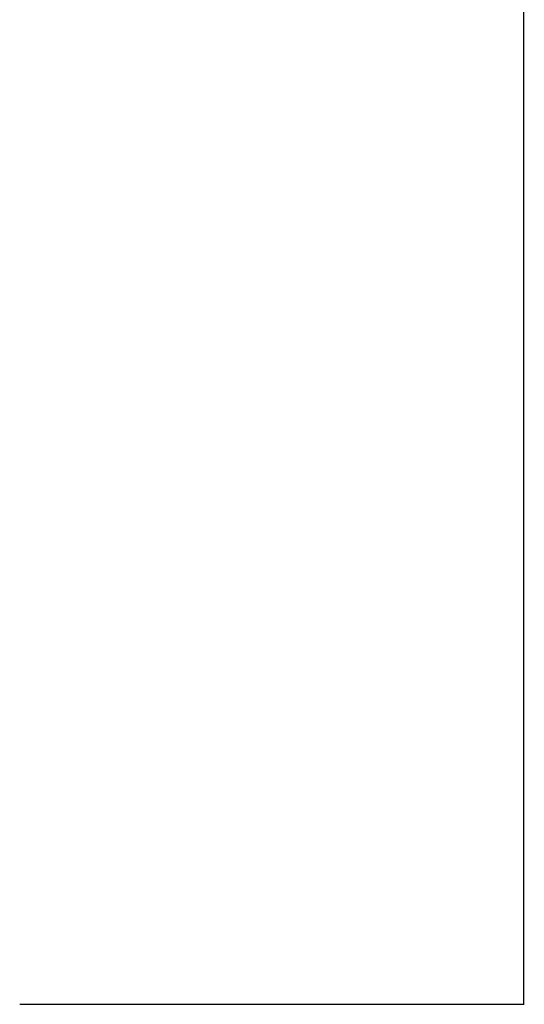
# Model space of a CAD drawing. Extents: x 1926 to 2974, y 1548 to 1816.
# Drawn here: x 2092 to 2107, y 1590 to 1620 of the extents above; entities that cross this region are included whole.
import ezdxf

# ---------------------------------------------------------------- set-up
doc = ezdxf.new("R2010")
doc.units = 0
doc.header["$PDMODE"] = 1
doc.header["$PDSIZE"] = -2
doc.layers.get('DEFPOINTS').update_dxf_attribs({"linetype": 'CONTINUOUS'})
doc.layers.add('__-1', color=7, linetype='CONTINUOUS')
doc.layers.add('__-2', color=7, linetype='CONTINUOUS')
doc.styles.get("Standard").update_dxf_attribs({"font": 'txt', "bigfont": 'BIGFONT.SHX'})
doc.dimstyles.get("Standard").update_dxf_attribs({"dimtxt": 0.18, "dimasz": 0.18, "dimexe": 0.18, "dimexo": 0.0625, "dimgap": 0.09, "dimtad": 0, "dimtih": 1, "dimtoh": 1, "dimzin": 0, "dimcen": 0.09, "dimazin": 3, "dimtfac": 1, "dimtofl": 0, "dimtmove": 0, "dimatfit": 3})

# ---------------------------------------------------------------- blocks, each defined once
blk = doc.blocks.new('___-10')
at = {"layer": '__-2', "color": 0}
for p, q in [((-400.16, 4255), (-250.04, 4255)), ((-250.22, 4254.82), (-250.22, 3855.18)), ((-250.22, 3455.18), (-250.22, 3854.82)), ((-400.16, 3455), (-250.04, 3455))]:
    blk.add_line(p, q, dxfattribs=at)
for points in [[(-250.19, 4254.82), (-250.25, 4254.82), (-250.22, 4255)], [(-250.25, 3455.18), (-250.19, 3455.18), (-250.22, 3455)]]:
    blk.add_solid(points, dxfattribs=at)
at = {"layer": 'DEFPOINTS', "color": 0}
for p in [(-400.22, 4255), (-250.22, 4255), (-400.22, 3455)]:
    blk.add_point(p, dxfattribs=at)
at = {"layer": '__-2', "color": 0, "linetype": 'CONTINUOUS'}
blk.add_text('800.0000', height=0.18, dxfattribs=at).set_placement((-250.86, 3854.91))
blk = doc.blocks.new('_1_10___2D-1')
at = {"layer": '__-2'}
dim = blk.add_linear_dim(base=(-250.22, 4255), p1=(-400.22, 3455), p2=(-400.22, 4255), angle=270, dimstyle='STANDARD', dxfattribs=at)
dim.commit()
dim.dimension.update_dxf_attribs({"geometry": '___-10', "text_midpoint": (-250.22, 3855)})

msp = doc.modelspace()

# ---------------------------------------------------------------- block references
at = {"layer": '__-1', "xscale": 0.1, "yscale": 0.1, "zscale": 0.1}
msp.add_blockref('_1_10___2D-1', (2131.865, 1244.855), dxfattribs=at)

doc.saveas('drawing.dxf')
